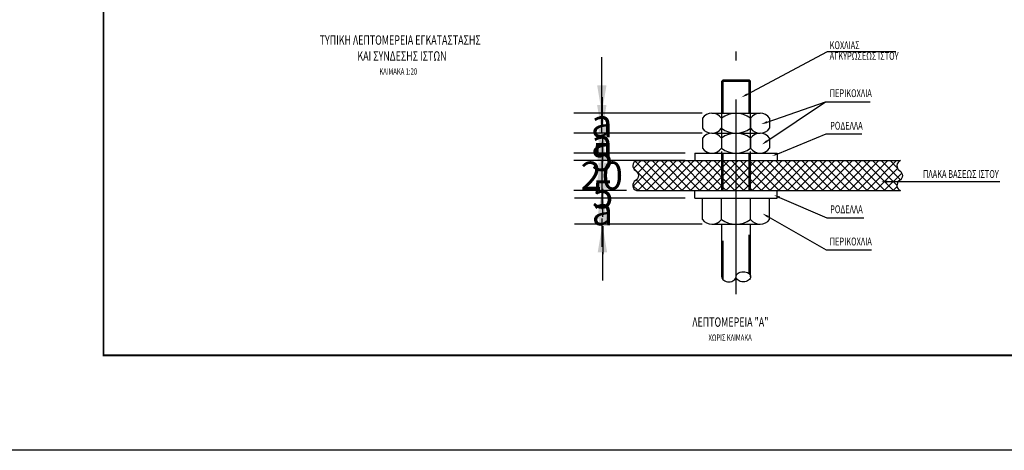
# Model space of a CAD drawing. Extents: x 206 to 301.2, y 169 to 226.1.
# Drawn here: x 270.3 to 276.6, y 169 to 171.8 of the extents above; entities that cross this region are included whole.
import ezdxf
from ezdxf.enums import TextEntityAlignment as Align

# ---------------------------------------------------------------- set-up
doc = ezdxf.new("R2010")
doc.units = 0
doc.linetypes.add('CENTER', pattern=[2, 1.25, -0.25, 0.25, -0.25])
doc.linetypes.add('HIDDEN', pattern=[0.375, 0.25, -0.125])
doc.layers.get('0').update_dxf_attribs({"linetype": 'CONTINUOUS'})
doc.layers.get('Defpoints').update_dxf_attribs({"linetype": 'CONTINUOUS'})
for name, color, linetype in [('A1C', 1, 'CENTER'), ('DIM', 5, 'CONTINUOUS'), ('E1', 1, 'CONTINUOUS'), ('E1H', 1, 'CONTINUOUS'), ('E1HIDDEN', 1, 'HIDDEN'), ('E2', 2, 'CONTINUOUS'), ('T-2', 2, 'CONTINUOUS'), ('T-3', 3, 'CONTINUOUS'), ('TEXT', 7, 'CONTINUOUS')]:
    doc.layers.add(name, color=color, linetype=linetype)
doc.styles.add('TEHM', font='WGSIMPL', dxfattribs={"width": 0.7})
doc.styles.add('TITL', font='BOLD-S.SHX', dxfattribs={"width": 0.7})
doc.dimstyles.get("Standard").update_dxf_attribs({"dimtxt": 0.18, "dimasz": 0.18, "dimexe": 0.18, "dimexo": 0.0625, "dimgap": 0.09, "dimtad": 0, "dimtih": 1, "dimtoh": 1, "dimdec": 4, "dimzin": 0, "dimdsep": 46, "dimtxsty": 'Standard', "dimcen": 0.09, "dimadec": 0, "dimazin": 0, "dimtfac": 1, "dimtdec": 4, "dimtofl": 0, "dimtmove": 0, "dimatfit": 3, "dimfxl": 1, "dimtolj": 1, "dimtzin": 0, "dimarcsym": 0})

# ---------------------------------------------------------------- blocks, each defined once
blk = doc.blocks.new('BRD-A3H')
at = {"layer": 'T-3', "const_width": 60}
blk.add_lwpolyline([(40148.468188, 1000), (41000, 1000), (41000, 27200), (1000, 27200), (1000, 1000), (36448.468188, 1000)], dxfattribs=at)
at = {"layer": 'T-2', "style": 'TITL', "width": 0.7}
blk.add_attdef('DETAIL', text='', height=500, dxfattribs=at).set_placement((21000, 28100), align=Align.MIDDLE_CENTER)
at = {"layer": 'T-2', "style": 'TEHM', "width": 0.7}
blk.add_attdef('FILE', text='', height=200, dxfattribs=at).set_placement((38298.468188, 1000), align=Align.MIDDLE)
blk = doc.blocks.new('*D61')
at = {"layer": 'Defpoints', "color": 0}
for p in [(274.0016, 170.6919), (274.2176, 170.6919), (274.5936, 170.6439)]:
    blk.add_point(p, dxfattribs=at)
at = {"layer": 'DIM', "color": 0, "lineweight": -2}
for p, q in [((274.0016, 170.8719), (274.0016, 171.0519)), ((274.1551, 170.6919), (273.8216, 170.6919)), ((274.5311, 170.6439), (273.8216, 170.6439)), ((274.0016, 170.4639), (274.0016, 170.2839))]:
    blk.add_line(p, q, dxfattribs=at)
at = {"layer": 'DIM', "color": 0}
for points in [[(273.9716, 170.8719), (274.0316, 170.8719), (274.0016, 170.6919)], [(273.9716, 170.4639), (274.0316, 170.4639), (274.0016, 170.6439)]]:
    blk.add_solid(points, dxfattribs=at)
at = {"layer": 'DIM', "color": 0, "insert": (274.0016, 170.6679), "char_height": 0.18, "attachment_point": 5}
blk.add_mtext('\\A1;5', dxfattribs=at)
blk = doc.blocks.new('*D62')
at = {"layer": 'Defpoints', "color": 0}
for p in [(273.9995, 170.9319), (274.5936, 170.9319), (274.5936, 170.8839)]:
    blk.add_point(p, dxfattribs=at)
at = {"layer": 'DIM', "color": 0, "lineweight": -2}
for p, q in [((273.9995, 171.1119), (273.9995, 171.2919)), ((274.5311, 170.9319), (273.8195, 170.9319)), ((274.5311, 170.8839), (273.8195, 170.8839)), ((273.9995, 170.7039), (273.9995, 170.5239))]:
    blk.add_line(p, q, dxfattribs=at)
at = {"layer": 'DIM', "color": 0}
for points in [[(273.9695, 171.1119), (274.0295, 171.1119), (273.9995, 170.9319)], [(273.9695, 170.7039), (274.0295, 170.7039), (273.9995, 170.8839)]]:
    blk.add_solid(points, dxfattribs=at)
at = {"layer": 'DIM', "color": 0, "insert": (273.9995, 170.9079), "char_height": 0.18, "attachment_point": 5}
blk.add_mtext('\\A1;5', dxfattribs=at)
blk = doc.blocks.new('*D63')
at = {"layer": 'Defpoints', "color": 0}
for p in [(273.9957, 171.0599), (274.6778, 171.0599), (274.5936, 170.9319)]:
    blk.add_point(p, dxfattribs=at)
at = {"layer": 'DIM', "color": 0, "lineweight": -2}
for p, q in [((273.9957, 171.2399), (273.9957, 171.4199)), ((274.6153, 171.0599), (273.8157, 171.0599)), ((274.5311, 170.9319), (273.8157, 170.9319)), ((273.9957, 170.7519), (273.9957, 170.5719))]:
    blk.add_line(p, q, dxfattribs=at)
at = {"layer": 'DIM', "color": 0}
for points in [[(273.9657, 171.2399), (274.0257, 171.2399), (273.9957, 171.0599)], [(273.9657, 170.7519), (274.0257, 170.7519), (273.9957, 170.9319)]]:
    blk.add_solid(points, dxfattribs=at)
at = {"layer": 'DIM', "color": 0, "insert": (273.9957, 170.9959), "char_height": 0.18, "attachment_point": 5}
blk.add_mtext('\\A1;a', dxfattribs=at)
blk = doc.blocks.new('*D64')
at = {"layer": 'Defpoints', "color": 0}
for p in [(273.9957, 171.1879), (274.7031, 171.1879), (274.7031, 171.0599)]:
    blk.add_point(p, dxfattribs=at)
at = {"layer": 'DIM', "color": 0, "lineweight": -2}
for p, q in [((273.9957, 171.3679), (273.9957, 171.5479)), ((274.6406, 171.1879), (273.8157, 171.1879)), ((274.6406, 171.0599), (273.8157, 171.0599)), ((273.9957, 170.8799), (273.9957, 170.6999))]:
    blk.add_line(p, q, dxfattribs=at)
at = {"layer": 'DIM', "color": 0}
for points in [[(273.9657, 171.3679), (274.0257, 171.3679), (273.9957, 171.1879)], [(273.9657, 170.8799), (274.0257, 170.8799), (273.9957, 171.0599)]]:
    blk.add_solid(points, dxfattribs=at)
at = {"layer": 'DIM', "color": 0, "insert": (273.9957, 171.1239), "char_height": 0.18, "attachment_point": 5}
blk.add_mtext('\\A1;a', dxfattribs=at)
blk = doc.blocks.new('*D65')
at = {"layer": 'Defpoints', "color": 0}
for p in [(273.9995, 170.6439), (274.5936, 170.6439), (274.7031, 170.4759)]:
    blk.add_point(p, dxfattribs=at)
at = {"layer": 'DIM', "color": 0, "lineweight": -2}
for p, q in [((273.9995, 170.8239), (273.9995, 171.0039)), ((274.5311, 170.6439), (273.8195, 170.6439)), ((274.6406, 170.4759), (273.8195, 170.4759)), ((273.9995, 170.2959), (273.9995, 170.1159))]:
    blk.add_line(p, q, dxfattribs=at)
at = {"layer": 'DIM', "color": 0}
for points in [[(273.9695, 170.8239), (274.0295, 170.8239), (273.9995, 170.6439)], [(273.9695, 170.2959), (274.0295, 170.2959), (273.9995, 170.4759)]]:
    blk.add_solid(points, dxfattribs=at)
at = {"layer": 'DIM', "color": 0, "insert": (273.9995, 170.5599), "char_height": 0.18, "attachment_point": 5}
blk.add_mtext('\\A1;a', dxfattribs=at)
blk = doc.blocks.new('*X58')
at = {"color": 0}
for p, q in [((13926.694745, 26796.038162), (14010.777321, 26880.120739)), ((14406.694745, 26464.077208), (13992.527924, 26878.244029)), ((13926.694745, 26513.19545), (14286.058494, 26872.5592)), ((13926.694745, 26371.774093), (14396.771229, 26841.850577)), ((13926.694745, 26654.616806), (14096.798414, 26824.720476)), ((14406.694745, 26322.655852), (13926.694745, 26802.655852)), ((14406.694745, 26605.498564), (14209.597478, 26802.59583)), ((14406.694745, 26746.919921), (14282.629896, 26870.984769)), ((13926.694745, 26230.352737), (14406.694745, 26710.352737)), ((14406.694745, 26181.234496), (13926.694745, 26661.234496)), ((13926.694745, 26088.931381), (14406.694745, 26568.931381)), ((14406.694745, 26039.813139), (13926.694745, 26519.813139)), ((13926.694745, 25947.510025), (14406.694745, 26427.510025)), ((14406.694745, 25898.391783), (13926.694745, 26378.391783)), ((13926.694745, 25806.088668), (14406.694745, 26286.088668)), ((14406.694745, 25756.970427), (13926.694745, 26236.970427)), ((13926.694745, 25664.667312), (14406.694745, 26144.667312)), ((14406.694745, 25615.549071), (13926.694745, 26095.549071)), ((13926.694745, 25523.245956), (14406.694745, 26003.245956)), ((14406.694745, 25474.127714), (13926.694745, 25954.127714)), ((13926.694745, 25381.8246), (14406.694745, 25861.8246)), ((14406.694745, 25332.706358), (13926.694745, 25812.706358)), ((13926.694745, 25240.403244), (14406.694745, 25720.403244)), ((14406.694745, 25191.285002), (13926.694745, 25671.285002)), ((13926.694745, 25098.981887), (14406.694745, 25578.981887)), ((14406.694745, 25049.863646), (13926.694745, 25529.863646)), ((13926.694745, 24957.560531), (14406.694745, 25437.560531)), ((14406.694745, 24908.442289), (13926.694745, 25388.442289)), ((13926.694745, 24816.139175), (14406.694745, 25296.139175)), ((14406.694745, 24767.020933), (13926.694745, 25247.020933)), ((13926.694745, 24674.717819), (14406.694745, 25154.717819)), ((14406.694745, 24625.599577), (13926.694745, 25105.599577)), ((13926.694745, 24533.296462), (14406.694745, 25013.296462)), ((14406.694745, 24484.178221), (13926.694745, 24964.178221)), ((13926.694745, 24391.875106), (14406.694745, 24871.875106)), ((14406.694745, 24342.756864), (13926.694745, 24822.756864)), ((13926.694745, 24250.45375), (14406.694745, 24730.45375)), ((14406.694745, 24201.335508), (13926.694745, 24681.335508)), ((13926.694745, 24109.032394), (14406.694745, 24589.032394)), ((14406.694745, 24059.914152), (13926.694745, 24539.914152)), ((13926.694745, 23967.611037), (14406.694745, 24447.611037)), ((14406.694745, 23918.492796), (13926.694745, 24398.492796)), ((13926.694745, 23826.189681), (14406.694745, 24306.189681)), ((14406.694745, 23777.07144), (13926.694745, 24257.07144)), ((13926.694745, 23684.768325), (14406.694745, 24164.768325)), ((14406.694745, 23635.650083), (13926.694745, 24115.650083)), ((13926.694745, 23543.346969), (14406.694745, 24023.346969)), ((14406.694745, 23494.228727), (13926.694745, 23974.228727)), ((13926.694745, 23401.925612), (14406.694745, 23881.925612)), ((14406.694745, 23352.807371), (13926.694745, 23832.807371)), ((13926.694745, 23260.504256), (14406.694745, 23740.504256)), ((14406.694745, 23211.386015), (13926.694745, 23691.386015)), ((13926.694745, 23119.0829), (14406.694745, 23599.0829)), ((14406.694745, 23069.964658), (13926.694745, 23549.964658)), ((13926.694745, 22977.661544), (14406.694745, 23457.661544)), ((14406.694745, 22928.543302), (13926.694745, 23408.543302)), ((13926.694745, 22836.240188), (14406.694745, 23316.240188)), ((14406.694745, 22787.121946), (13926.694745, 23267.121946)), ((13926.694745, 22694.818831), (14406.694745, 23174.818831)), ((14406.694745, 22645.70059), (13926.694745, 23125.70059)), ((14280.866911, 22630.107067), (13926.694745, 22984.279233)), ((14013.38559, 22640.08832), (14406.694745, 23033.397475)), ((14207.863958, 22561.688663), (13926.694745, 22842.857877)), ((14098.006863, 22583.288238), (14406.694745, 22891.976119)), ((13990.360995, 22637.770271), (13926.694745, 22701.436521)), ((14290.486774, 22634.346792), (14406.694745, 22750.554763)), ((14397.85683, 22600.295492), (14406.694745, 22609.133406))]:
    blk.add_line(p, q, dxfattribs=at)
blk = doc.blocks.new('*D66')
at = {"layer": 'Defpoints', "color": 0}
for p in [(273.9957, 170.8839), (274.2176, 170.8839), (274.2176, 170.6919)]:
    blk.add_point(p, dxfattribs=at)
at = {"layer": 'DIM', "color": 0, "lineweight": -2}
for p, q in [((273.9957, 171.0639), (273.9957, 171.2439)), ((274.1551, 170.8839), (273.8157, 170.8839)), ((274.1551, 170.6919), (273.8157, 170.6919)), ((273.9957, 170.5119), (273.9957, 170.3319))]:
    blk.add_line(p, q, dxfattribs=at)
at = {"layer": 'DIM', "color": 0}
for points in [[(273.9657, 171.0639), (274.0257, 171.0639), (273.9957, 170.8839)], [(273.9657, 170.5119), (274.0257, 170.5119), (273.9957, 170.6919)]]:
    blk.add_solid(points, dxfattribs=at)
at = {"layer": 'DIM', "color": 0, "insert": (273.9957, 170.7879), "char_height": 0.18, "attachment_point": 5}
blk.add_mtext('\\A1;20', dxfattribs=at)

msp = doc.modelspace()

# ---------------------------------------------------------------- linework, layer by layer
msp.add_lwpolyline([(256.30295, 188.7025), (301.15258, 188.7025), (301.15258, 169.02597), (256.30295, 169.02597)], close=True)
at = {"layer": 'A1C'}
msp.add_line((274.85757, 170.02656), (274.85757, 171.58325), dxfattribs=at)
at = {"layer": 'DIM', "color": 5}
for p, q in [((274.92757, 171.30852), (275.44528, 171.58444)), ((275.44528, 171.58444), (275.88358, 171.58444)), ((275.05659, 171.00904), (275.43299, 171.26105)), ((275.05706, 171.13087), (275.43299, 171.26105)), ((275.43299, 171.26105), (275.71973, 171.26105)), ((275.12589, 170.92832), (275.43709, 171.05637)), ((275.43709, 171.05637), (275.66648, 171.05637)), ((275.82937, 170.74936), (276.55128, 170.74936)), ((275.13789, 170.64749), (275.44118, 170.51602)), ((275.06221, 170.52488), (275.43709, 170.31135)), ((275.44118, 170.51602), (275.67877, 170.51602)), ((275.43709, 170.31135), (275.72792, 170.31135))]:
    msp.add_line(p, q, dxfattribs=at)
for points in [[(274.93071, 171.30264), (274.92444, 171.3144), (274.89227, 171.28971)], [(275.05924, 171.12457), (275.05488, 171.13717), (275.01926, 171.11778)], [(275.0603, 171.0035), (275.05289, 171.01458), (275.02336, 170.98678)], [(275.12843, 170.92216), (275.12335, 170.93449), (275.0889, 170.9131)], [(275.82937, 170.74269), (275.82937, 170.75602), (275.78937, 170.74936)], [(275.13524, 170.64137), (275.14054, 170.6536), (275.10119, 170.66339)], [(275.05891, 170.51909), (275.06551, 170.53067), (275.02745, 170.54468)]]:
    msp.add_solid(points, dxfattribs=at)
at = {"layer": 'E1'}
for p, q in [((274.76579, 171.39312), (274.95109, 171.39312)), ((274.70307, 171.18787), (275.01208, 171.18787)), ((274.70307, 171.05987), (275.01208, 171.05987)), ((275.03733, 171.05987), (275.03733, 171.05987))]:
    msp.add_line(p, q, dxfattribs=at)
at = {"layer": 'E1HIDDEN'}
for p, q in [((274.77579, 171.18787), (274.77579, 171.39312)), ((274.94109, 171.18787), (274.94109, 171.39312)), ((274.76579, 170.69187), (274.76579, 170.96233)), ((274.95109, 170.69187), (274.95109, 170.96256)), ((274.77579, 170.69187), (274.77579, 170.93187)), ((274.94109, 170.69187), (274.94109, 170.93187)), ((274.77579, 170.11888), (274.77579, 170.47587)), ((274.94109, 170.15895), (274.94109, 170.47587))]:
    msp.add_line(p, q, dxfattribs=at)
at = {"layer": 'E2'}
for p, q in [((274.76579, 171.39312), (274.77579, 171.40312)), ((274.76579, 170.96233), (274.76579, 171.39312)), ((274.77579, 171.40312), (274.94109, 171.40312)), ((274.95109, 171.39312), (274.94109, 171.40312)), ((274.95109, 170.96256), (274.95109, 171.39312)), ((274.64157, 171.15649), (274.64157, 171.09125)), ((274.76456, 171.15649), (274.76456, 171.09125)), ((274.95058, 171.15649), (274.95058, 171.09125)), ((275.07357, 171.15649), (275.07357, 171.09125)), ((274.64157, 171.02849), (274.64157, 170.96325)), ((274.76456, 171.02849), (274.76456, 170.96325)), ((274.95058, 171.02849), (274.95058, 170.96325)), ((275.07357, 171.02849), (275.07357, 170.96325)), ((274.21757, 170.88387), (275.91357, 170.88387)), ((274.59357, 170.93187), (275.12157, 170.93187)), ((274.59357, 170.93187), (274.59357, 170.88387)), ((275.12157, 170.93187), (275.12157, 170.88387)), ((274.21757, 170.69187), (275.91357, 170.69187)), ((274.59357, 170.64387), (274.59357, 170.69187)), ((275.12157, 170.64387), (275.12157, 170.69187)), ((274.59357, 170.64387), (275.12157, 170.64387)), ((274.64157, 170.50725), (274.64157, 170.64387)), ((274.76456, 170.50725), (274.76456, 170.64387)), ((274.95058, 170.50725), (274.95058, 170.64387)), ((275.07357, 170.50725), (275.07357, 170.64387)), ((274.70307, 170.47587), (275.01208, 170.47587)), ((274.76579, 170.13891), (274.76579, 170.47587)), ((274.95109, 170.13891), (274.95109, 170.47587))]:
    msp.add_line(p, q, dxfattribs=at)
at = {"layer": 'E2', "color": 3}
for points in [[(274.21757, 170.88387, 0.597102), (274.21126, 170.81987, -0.6), (274.21126, 170.75587, 0.597102), (274.21757, 170.69187)], [(275.91357, 170.88387, 0.597102), (275.90726, 170.81987, -0.6), (275.90726, 170.75587, 0.597102), (275.91357, 170.69187)]]:
    msp.add_lwpolyline(points, format="xyb", dxfattribs=at)
at = {"layer": 'E2'}
msp.add_lwpolyline([(274.76579, 170.13891, 0.134037), (274.76898, 170.12723, 0.106817), (274.77923, 170.11613, 0.082471), (274.79349, 170.10928, 0.070877), (274.81168, 170.10669, 0.070877), (274.82987, 170.10928, 0.082471), (274.84413, 170.11613, 0.106817), (274.85438, 170.12723, 0.134037), (274.85757, 170.13891, 0.134037)], format="xyb", dxfattribs=at)
msp.add_lwpolyline([(274.85757, 170.13891, -0.134037), (274.86076, 170.1506, -0.106817), (274.87101, 170.1617, -0.082471), (274.88527, 170.16855, -0.064818), (274.9052, 170.17114, -0.070877), (274.92339, 170.16855, -0.082471), (274.93765, 170.1617, -0.106817), (274.9479, 170.1506, -0.134037), (274.95109, 170.13891, -0.134037), (274.9479, 170.12723, -0.106817), (274.93765, 170.11613, -0.082471), (274.92339, 170.10928, -0.070877), (274.9052, 170.10669, -0.064818), (274.88527, 170.10928, -0.082471), (274.87101, 170.11613, -0.106817), (274.86076, 170.12723, -0.134037)], format="xyb", close=True, dxfattribs=at)
for centre, radius, start, end in [((274.70307, 171.11192), 0.07595, 35.932545, 144.067455), ((274.85757, 171.03433), 0.15353, 52.714218, 127.285782), ((275.01208, 171.11192), 0.07595, 35.932545, 144.067455), ((274.70307, 171.13582), 0.07595, 215.932545, 324.067455), ((274.85757, 171.2134), 0.15353, 232.714218, 307.285782), ((275.01208, 171.13582), 0.07595, 215.932545, 324.067455), ((274.70307, 170.98392), 0.07595, 35.932545, 144.067455), ((274.85757, 170.90633), 0.15353, 52.714218, 127.285782), ((275.01208, 170.98392), 0.07595, 35.932545, 144.067455), ((274.70307, 171.00782), 0.07595, 215.932545, 324.067455), ((274.85757, 171.0854), 0.15353, 232.714218, 307.285782), ((275.01208, 171.00782), 0.07595, 215.932545, 324.067455), ((274.70307, 170.55182), 0.07595, 215.932545, 324.067455), ((274.85757, 170.6294), 0.15353, 232.714218, 307.285782), ((275.01208, 170.55182), 0.07595, 215.932545, 324.067455)]:
    msp.add_arc(centre, radius, start, end, dxfattribs=at)

# ---------------------------------------------------------------- block references
at = {"layer": 'E1H', "xscale": 0.0003999999998995918, "yscale": 0.0003999999998995918, "zscale": 0.0004, "rotation": 90}
msp.add_blockref('*X58', (284.94718, 165.12119), dxfattribs=at)
at = {"layer": 'TEXT', "xscale": 0.0001999999999497959, "yscale": 0.0001999999999497959, "zscale": 0.0002}
msp.add_blockref('BRD-A3H', (270.59513, 169.43443), dxfattribs=at)

# ---------------------------------------------------------------- texts
at = {"layer": 'TEXT', "color": 3, "style": 'TEHM', "width": 0.7}
for s, p in [('ΤΥΠΙΚΗ ΛΕΠΤΟΜΕΡΕΙΑ ΕΓΚΑΤΑΣΤΑΣΗΣ', (272.18321, 171.6274)), ('ΚΑΙ ΣΥΝΔΕΣΗΣ ΙΣΤΩΝ', (272.42574, 171.52555)), ('ΛΕΠΤΟΜΕΡΕΙΑ "Α"', (274.5772, 169.81824))]:
    msp.add_text(s, height=0.06, dxfattribs=at).set_placement(p)
at = {"layer": 'TEXT', "style": 'TEHM', "width": 0.7}
for s, height, p in [('ΚΟΧΛΙΑΣ', 0.05, (275.459, 171.59931)), ('ΑΓΚΥΡΩΣΕΩΣ ΙΣΤΟΥ', 0.05, (275.459, 171.53074)), ('ΚΛΙΜΑΚΑ 1:20', 0.04, (272.56711, 171.43604)), ('ΠΕΡΙΚΟΧΛΙΑ', 0.05, (275.459, 171.29139)), ('ΡΟΔΕΛΛΑ', 0.05, (275.46227, 171.08282)), ('ΠΛΑΚΑ ΒΑΣΕΩΣ ΙΣΤΟΥ', 0.05, (276.05884, 170.77311)), ('ΡΟΔΕΛΛΑ', 0.05, (275.46227, 170.54694)), ('ΠΕΡΙΚΟΧΛΙΑ', 0.05, (275.459, 170.3402)), ('ΧΩΡΙΣ ΚΛΙΜΑΚΑ', 0.04, (274.68094, 169.72873))]:
    msp.add_text(s, height=height, dxfattribs=at).set_placement(p)

# ---------------------------------------------------------------- dimensions: what is measured, and where the dimension line sits
at = {"layer": 'DIM'}
for base, p1, p2, text, picture, middle in [((273.99573, 171.18787), (274.70307, 171.05987), (274.70307, 171.18787), 'a', '*D64', (273.99573, 171.12387)), ((273.99573, 171.05987), (274.59357, 170.93187), (274.67782, 171.05987), 'a', '*D63', (273.99573, 170.99587)), ((273.99947, 170.93187), (274.59357, 170.88387), (274.59357, 170.93187), '5', '*D62', (273.99947, 170.90787)), ((273.99573, 170.88387), (274.21757, 170.69187), (274.21757, 170.88387), '20', '*D66', (273.99573, 170.78787)), ((274.0016, 170.69187), (274.59357, 170.64387), (274.21757, 170.69187), '5', '*D61', (274.0016, 170.66787)), ((273.99947, 170.64387), (274.70307, 170.47587), (274.59357, 170.64387), 'a', '*D65', (273.99947, 170.55987))]:
    dim = msp.add_linear_dim(base=base, p1=p1, p2=p2, angle=90, text=text, dimstyle='Standard', dxfattribs=at)
    dim.commit()
    dim.dimension.update_dxf_attribs({"geometry": picture, "text_midpoint": middle, "dimtype": 160})

doc.saveas('drawing.dxf')
